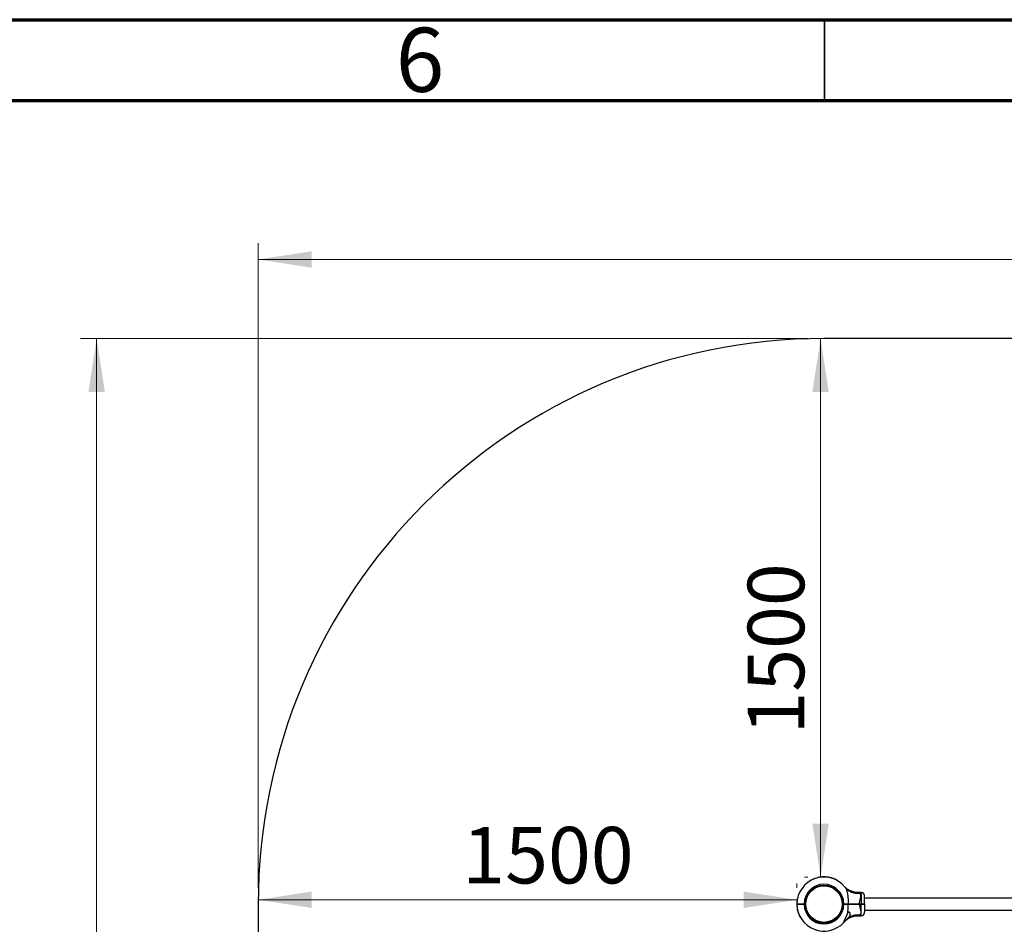
# Model space of a CAD drawing. Units: millimetres. Extents: x 15 to 415, y 5 to 292.
# Drawn here: x 115 to 176, y 236 to 292 of the extents above; entities that cross this region are included whole.
import ezdxf

# ---------------------------------------------------------------- set-up
doc = ezdxf.new("R2010")
doc.units = ezdxf.units.MM
doc.styles.add('SLDTEXTSTYLE0', font='TXT', dxfattribs={"width": 0.75})
doc.dimstyles.new('SLDDIMSTYLE0', dxfattribs={"dimtxt": 3.5, "dimasz": 3.302, "dimexe": 0, "dimexo": 0.0625, "dimgap": 0.875, "dimtad": 1, "dimdec": 0, "dimlfac": 45, "dimrnd": 1e-09, "dimzin": 12, "dimdsep": 46, "dimtxsty": 'SLDTEXTSTYLE0', "dimsah": 1, "dimcen": 0.09, "dimadec": 0, "dimazin": 3, "dimtfac": 1, "dimtdec": 0, "dimtofl": 0, "dimtmove": 0, "dimatfit": 3, "dimfxl": 0, "dimfrac": 2, "dimtolj": 1, "dimtzin": 12, "dimarcsym": 0})

# ---------------------------------------------------------------- blocks, each defined once
blk = doc.blocks.new('_D')
at = {"color": 7, "linetype": 'Continuous', "lineweight": 18}
for p, q in [((163.959, 272.264), (118.952, 272.264)), ((119.952, 272.264), (119.952, 39.976)), ((163.959, 39.976), (118.952, 39.976))]:
    blk.add_line(p, q, dxfattribs=at)
for points in [[(119.952, 272.264), (119.444, 268.962), (120.46, 268.962)], [(119.952, 39.976), (120.46, 43.278), (119.444, 43.278)]]:
    blk.add_solid(points, dxfattribs=at)
at = {"color": 7, "linetype": 'Continuous', "lineweight": 18, "insert": (115.44, 153.05), "char_height": 3.5, "attachment_point": 1, "rotation": 90, "style": 'SLDTEXTSTYLE0'}
blk.add_mtext('10453', dxfattribs=at)
blk = doc.blocks.new('_D_1')
at = {"color": 7, "linetype": 'Continuous', "lineweight": 18}
for p, q in [((129.952, 238.258), (129.952, 278.159)), ((235.534, 238.258), (235.534, 278.159)), ((129.952, 277.159), (235.534, 277.159))]:
    blk.add_line(p, q, dxfattribs=at)
for points in [[(129.952, 277.159), (133.254, 276.651), (133.254, 277.667)], [(235.534, 277.159), (232.232, 277.667), (232.232, 276.651)]]:
    blk.add_solid(points, dxfattribs=at)
at = {"color": 7, "linetype": 'Continuous', "lineweight": 18, "insert": (177.725, 281.671), "char_height": 3.5, "attachment_point": 1, "style": 'SLDTEXTSTYLE0'}
blk.add_mtext('4751', dxfattribs=at)
blk = doc.blocks.new('_D_2')
at = {"color": 7, "linetype": 'Continuous', "lineweight": 18}
for p, q in [((163.959, 272.264), (163.751, 272.264)), ((164.751, 238.931), (164.751, 272.264)), ((163.959, 238.931), (163.751, 238.931))]:
    blk.add_line(p, q, dxfattribs=at)
for points in [[(164.751, 272.264), (164.243, 268.962), (165.259, 268.962)], [(164.751, 238.931), (165.259, 242.233), (164.243, 242.233)]]:
    blk.add_solid(points, dxfattribs=at)
at = {"color": 7, "linetype": 'Continuous', "lineweight": 18, "insert": (160.239, 247.754), "char_height": 3.5, "attachment_point": 1, "rotation": 90, "style": 'SLDTEXTSTYLE0'}
blk.add_mtext('1500', dxfattribs=at)
blk = doc.blocks.new('_D_3')
at = {"color": 7, "linetype": 'Continuous', "lineweight": 18}
for p, q in [((129.952, 238.258), (129.952, 238.526)), ((163.286, 238.258), (163.286, 238.526)), ((163.286, 237.526), (129.952, 237.526))]:
    blk.add_line(p, q, dxfattribs=at)
for points in [[(129.952, 237.526), (133.254, 237.018), (133.254, 238.034)], [(163.286, 237.526), (159.984, 238.034), (159.984, 237.018)]]:
    blk.add_solid(points, dxfattribs=at)
at = {"color": 7, "linetype": 'Continuous', "lineweight": 18, "insert": (142.581, 242.038), "char_height": 3.5, "attachment_point": 1, "style": 'SLDTEXTSTYLE0'}
blk.add_mtext('1500', dxfattribs=at)

msp = doc.modelspace()

# ---------------------------------------------------------------- linework, layer by layer
at = {"color": 7, "linetype": 'Continuous', "lineweight": 70}
for p, q in [((15, 292), (415, 292)), ((20, 287), (410, 287))]:
    msp.add_line(p, q, dxfattribs=at)
at = {"color": 7, "linetype": 'Continuous', "lineweight": 35}
msp.add_line((165, 287), (165, 292), dxfattribs=at)
at = {"color": 7, "linetype": 'Continuous', "lineweight": 25}
for p, q in [((200.528, 272.264), (164.959, 272.264)), ((164.415, 238.85), (164.418, 238.841)), ((164.419, 238.851), (164.422, 238.842)), ((164.559, 238.892), (164.561, 238.883)), ((164.563, 238.893), (164.565, 238.884)), ((164.575, 238.895), (164.577, 238.887)), ((164.576, 238.896), (164.578, 238.887)), ((164.594, 238.9), (164.596, 238.891)), ((164.68, 238.917), (164.681, 238.908)), ((164.697, 238.92), (164.699, 238.911)), ((164.7, 238.92), (164.702, 238.911)), ((164.717, 238.922), (164.718, 238.914)), ((164.721, 238.923), (164.722, 238.914)), ((164.769, 238.929), (164.77, 238.92)), ((164.773, 238.93), (164.774, 238.921)), ((164.788, 238.931), (164.789, 238.922)), ((164.792, 238.932), (164.793, 238.923)), ((164.836, 238.935), (164.837, 238.927)), ((164.84, 238.936), (164.841, 238.927)), ((164.847, 238.936), (164.848, 238.927)), ((164.851, 238.936), (164.851, 238.928)), ((164.881, 238.938), (164.881, 238.929)), ((164.912, 238.939), (164.913, 238.93)), ((164.916, 238.939), (164.917, 238.931)), ((164.932, 238.94), (164.933, 238.931)), ((164.935, 238.94), (164.935, 238.931)), ((164.955, 238.94), (164.955, 238.931)), ((165.041, 238.938), (165.04, 238.929)), ((165.059, 238.937), (165.058, 238.928)), ((165.061, 238.937), (165.06, 238.928)), ((165.074, 238.936), (165.073, 238.927)), ((165.078, 238.936), (165.077, 238.927)), ((165.127, 238.932), (165.126, 238.923)), ((165.13, 238.931), (165.129, 238.922)), ((165.178, 238.926), (165.13, 238.931)), ((165.178, 238.926), (165.177, 238.917)), ((165.184, 238.925), (165.183, 238.916)), ((165.234, 238.917), (165.184, 238.925)), ((165.234, 238.917), (165.232, 238.909)), ((165.237, 238.917), (165.236, 238.908)), ((165.283, 238.908), (165.281, 238.9)), ((165.287, 238.908), (165.285, 238.899)), ((165.288, 238.907), (165.286, 238.899)), ((165.288, 238.907), (165.287, 238.908)), ((165.302, 238.905), (165.3, 238.896)), ((165.318, 238.901), (165.316, 238.893)), ((165.423, 238.875), (165.42, 238.866)), ((165.427, 238.874), (165.424, 238.865)), ((165.442, 238.869), (165.44, 238.861)), ((165.444, 238.869), (165.441, 238.86)), ((165.463, 238.863), (165.46, 238.854)), ((164.114, 238.707), (164.116, 238.703)), ((164.124, 238.713), (164.123, 238.713)), ((164.134, 238.719), (164.136, 238.715)), ((164.155, 238.73), (164.157, 238.726)), ((164.165, 238.741), (164.169, 238.733)), ((164.262, 238.789), (164.266, 238.781)), ((164.266, 238.791), (164.269, 238.782)), ((164.281, 238.797), (164.285, 238.789)), ((164.296, 238.804), (164.299, 238.796)), ((164.397, 238.843), (164.4, 238.835)), ((164.401, 238.845), (164.404, 238.836)), ((164.86, 238.382), (164.858, 238.409)), ((165.06, 238.409), (165.057, 238.382)), ((165.08, 238.407), (165.077, 238.38)), ((165.545, 238.835), (165.542, 238.826)), ((165.561, 238.828), (165.558, 238.82)), ((165.563, 238.828), (165.56, 238.819)), ((165.575, 238.823), (165.572, 238.815)), ((165.582, 238.82), (165.579, 238.812)), ((165.712, 238.762), (165.708, 238.754)), ((165.719, 238.758), (165.715, 238.75)), ((166.231, 238.346), (166.23, 238.347)), ((163.346, 237.721), (163.351, 237.72)), ((163.348, 237.725), (163.352, 237.724)), ((163.352, 237.742), (163.357, 237.741)), ((163.352, 237.741), (163.356, 237.739)), ((163.358, 237.761), (163.363, 237.76)), ((163.386, 237.843), (163.391, 237.841)), ((163.393, 237.861), (163.398, 237.86)), ((163.393, 237.859), (163.397, 237.858)), ((163.398, 237.873), (163.402, 237.871)), ((163.401, 237.88), (163.405, 237.879)), ((163.459, 238.01), (163.463, 238.008)), ((163.463, 238.017), (163.467, 238.015)), ((167.254, 237.976), (167.058, 237.976)), ((167.477, 237.269), (167.477, 237.754)), ((198.01, 237.632), (167.477, 237.632)), ((129.952, 237.258), (129.952, 74.982)), ((163.281, 237.252), (163.286, 237.252)), ((163.281, 237.232), (163.286, 237.232)), ((163.281, 237.23), (163.286, 237.23)), ((163.282, 237.214), (163.286, 237.214)), ((163.282, 237.21), (163.286, 237.21)), ((163.283, 237.338), (163.287, 237.338)), ((163.283, 237.179), (163.287, 237.179)), ((163.284, 237.358), (163.289, 237.358)), ((163.284, 237.356), (163.288, 237.356)), ((163.285, 237.377), (163.29, 237.377)), ((163.285, 237.373), (163.29, 237.373)), ((163.285, 237.148), (163.289, 237.149)), ((163.285, 237.145), (163.289, 237.145)), ((163.285, 237.138), (163.29, 237.138)), ((163.286, 237.269), (163.297, 237.258)), ((163.286, 237.265), (163.286, 237.247)), ((163.286, 237.247), (163.297, 237.258)), ((163.286, 237.134), (163.29, 237.134)), ((163.296, 237.477), (163.29, 237.429)), ((163.29, 237.429), (163.294, 237.428)), ((163.29, 237.426), (163.294, 237.425)), ((163.29, 237.09), (163.294, 237.09)), ((163.29, 237.086), (163.294, 237.086)), ((163.292, 237.071), (163.296, 237.071)), ((163.292, 237.067), (163.296, 237.067)), ((163.304, 237.533), (163.296, 237.483)), ((163.296, 237.483), (163.301, 237.483)), ((163.296, 237.477), (163.3, 237.477)), ((163.304, 237.536), (163.309, 237.535)), ((163.304, 237.533), (163.308, 237.532)), ((163.313, 237.582), (163.317, 237.581)), ((163.314, 237.587), (163.318, 237.586)), ((163.314, 237.587), (163.314, 237.586)), ((163.314, 237.586), (163.318, 237.585)), ((163.317, 237.601), (163.321, 237.6)), ((163.32, 237.616), (163.324, 237.616)), ((163.663, 237.255), (163.656, 237.26)), ((163.73, 237.269), (163.803, 237.269)), ((163.73, 237.258), (163.73, 237.269)), ((163.792, 237.258), (163.73, 237.258)), ((163.73, 237.247), (163.73, 237.258)), ((163.803, 237.247), (163.73, 237.247)), ((163.792, 237.258), (163.803, 237.269)), ((163.803, 237.247), (163.792, 237.258)), ((163.803, 237.269), (163.803, 237.269)), ((163.803, 237.247), (163.803, 237.247)), ((163.808, 237.358), (163.834, 237.356)), ((163.834, 237.159), (163.808, 237.157)), ((163.836, 237.376), (163.81, 237.379)), ((166.108, 237.137), (166.082, 237.14)), ((166.11, 237.358), (166.083, 237.356)), ((166.114, 237.269), (166.114, 237.269)), ((166.114, 237.269), (166.188, 237.269)), ((166.126, 237.258), (166.114, 237.269)), ((166.126, 237.258), (166.114, 237.247)), ((166.188, 237.247), (166.114, 237.247)), ((166.114, 237.247), (166.114, 237.247)), ((166.188, 237.258), (166.126, 237.258)), ((166.188, 237.269), (166.188, 237.258)), ((166.188, 237.258), (166.188, 237.247)), ((166.464, 237.269), (166.457, 237.258)), ((166.457, 237.258), (166.464, 237.247)), ((166.476, 237.254), (166.47, 237.258)), ((167.155, 237.269), (167.155, 237.258)), ((167.155, 237.269), (167.254, 237.269)), ((167.254, 237.258), (167.155, 237.258)), ((167.155, 237.258), (167.155, 237.246)), ((167.254, 237.246), (167.155, 237.246)), ((167.254, 237.269), (167.254, 237.258)), ((167.254, 237.258), (167.254, 237.246)), ((167.477, 237.269), (167.466, 237.258)), ((167.466, 237.258), (167.477, 237.247)), ((167.477, 237.247), (167.477, 236.762)), ((163.298, 237.019), (163.303, 237.019)), ((163.299, 237.015), (163.303, 237.016)), ((163.301, 236.999), (163.306, 236.999)), ((163.302, 236.996), (163.306, 236.996)), ((163.305, 236.978), (163.309, 236.978)), ((163.321, 236.893), (163.326, 236.894)), ((163.325, 236.875), (163.33, 236.876)), ((163.326, 236.873), (163.33, 236.874)), ((163.329, 236.861), (163.333, 236.863)), ((163.33, 236.858), (163.334, 236.859)), ((163.37, 236.718), (163.375, 236.719)), ((163.372, 236.714), (163.376, 236.715)), ((163.377, 236.7), (163.381, 236.701)), ((163.378, 236.696), (163.382, 236.697)), ((163.418, 236.595), (163.422, 236.597)), ((163.424, 236.58), (163.428, 236.582)), ((163.431, 236.565), (163.435, 236.567)), ((163.432, 236.562), (163.436, 236.563)), ((163.48, 236.465), (163.484, 236.467)), ((163.485, 236.456), (163.489, 236.458)), ((163.497, 236.435), (163.5, 236.437)), ((163.502, 236.425), (163.503, 236.425)), ((163.508, 236.415), (163.512, 236.417)), ((166.452, 236.736), (166.434, 236.736)), ((167.058, 236.539), (167.254, 236.539)), ((167.477, 236.883), (198.01, 236.883)), ((164.841, 236.135), (164.838, 236.109)), ((165.06, 236.107), (165.057, 236.133))]:
    msp.add_line(p, q, dxfattribs=at)
at = {"color": 8, "linetype": 'Continuous', "lineweight": 25}
for p, q in [((167.254, 237.976), (167.254, 237.269)), ((167.254, 236.539), (167.254, 237.246))]:
    msp.add_line(p, q, dxfattribs=at)
at = {"color": 7, "linetype": 'Continuous', "lineweight": 25, "flags": 128}
for points in [[(163.803, 237.247), (163.803, 237.258), (163.803, 237.269)], [(166.114, 237.247), (166.114, 237.258), (166.114, 237.269)]]:
    msp.add_lwpolyline(points, dxfattribs=at)
at = {"color": 7, "linetype": 'Continuous', "lineweight": 25}
msp.add_circle((164.959, 237.258), 1.129, dxfattribs=at)
for centre, radius, start, end in [((164.959, 237.258), 35.007, 90, 180), ((164.959, 237.258), 1.673, 38.26376, 179.6208), ((164.959, 237.258), 1.682, 103.7485, 108.73119), ((164.959, 237.258), 1.682, 99.55909, 102.51833), ((164.959, 237.258), 1.682, 96.48962, 98.13841), ((164.959, 237.258), 1.682, 94.19259, 95.70309), ((164.959, 237.258), 1.682, 93.80496, 94.05658), ((164.959, 237.258), 1.682, 91.58414, 92.65607), ((164.959, 237.258), 1.682, 87.21469, 90.13121), ((164.959, 237.258), 1.682, 84.27796, 85.94045), ((164.959, 237.258), 1.682, 78.88632, 80.4845), ((164.959, 237.258), 1.682, 73.9873, 77.68131), ((164.959, 237.258), 1.682, 69.61764, 72.5789), ((164.959, 237.258), 1.229, 0.51805, 179.48707), ((164.959, 237.258), 1.156, 0.55093, 179.45452), ((164.959, 237.258), 1.678, 119.10402, 119.48325), ((164.959, 237.258), 1.682, 114.46661, 118.16643), ((164.959, 237.258), 1.682, 109.51167, 113.21615), ((164.959, 237.258), 1.682, 63.40119, 68.24265), ((167.041, 238.921), 0.992, 219.22561, 276.01773), ((164.959, 237.258), 1.678, 163.95895, 167.65297), ((164.959, 237.258), 1.678, 159.5893, 162.55056), ((164.959, 237.258), 1.678, 153.37284, 158.21431), ((167.254, 237.754), 0.222, 0, 90), ((164.959, 237.258), 1.678, 177.26349, 180.18001), ((164.959, 237.258), 1.678, 181.63294, 182.70487), ((164.959, 237.258), 1.678, 174.25056, 175.91306), ((164.959, 237.258), 1.678, 183.85375, 184.10537), ((164.959, 237.258), 1.673, 180.3792, 316.87591), ((164.959, 237.258), 1.678, 184.24138, 185.75189), ((164.959, 237.258), 1.678, 186.53842, 188.18721), ((164.959, 237.258), 1.678, 168.85893, 170.4571), ((164.959, 237.258), 1.229, 180.51293, 359.48195), ((164.959, 237.258), 1.156, 180.54548, 359.44907), ((164.959, 237.258), 1.678, 189.60789, 192.56712), ((164.959, 237.258), 1.678, 193.7973, 198.77999), ((164.959, 237.258), 1.678, 199.56047, 203.26495), ((164.959, 237.258), 1.678, 204.5154, 208.21523), ((164.959, 237.258), 1.678, 209.01253, 209.39176), ((167.045, 235.572), 1.013, 84.30565, 126.79062), ((166.366, 236.921), 0.204, 295.095, 315.81228), ((167.254, 236.762), 0.222, 270, 0)]:
    msp.add_arc(centre, radius, start, end, dxfattribs=at)
for points, knots in [([(164.419, 238.851), (164.418, 238.851), (164.417, 238.85), (164.416, 238.85), (164.415, 238.85), (164.415, 238.85), (164.415, 238.85)], [0, 0, 0, 0, 0.253436, 0.501024, 0.750692, 1, 1, 1, 1]), ([(164.563, 238.893), (164.563, 238.893), (164.563, 238.893), (164.562, 238.892), (164.561, 238.892), (164.56, 238.892), (164.559, 238.892)], [0, 0, 0, 0, 0.252196, 0.499296, 0.749469, 1, 1, 1, 1]), ([(164.576, 238.896), (164.576, 238.896), (164.575, 238.896), (164.575, 238.895), (164.575, 238.895)], [0, 0, 0, 0, 0.502283, 1, 1, 1, 1]), ([(164.594, 238.9), (164.593, 238.9), (164.589, 238.899), (164.582, 238.897), (164.579, 238.896), (164.576, 238.896)], [0, 0, 0, 0, 0.247533, 0.50093, 1, 1, 1, 1]), ([(164.697, 238.92), (164.695, 238.919), (164.689, 238.918), (164.683, 238.917), (164.68, 238.917)], [0, 0, 0, 0, 0.531113, 1, 1, 1, 1]), ([(164.7, 238.92), (164.7, 238.92), (164.7, 238.92), (164.7, 238.92), (164.699, 238.92), (164.698, 238.92), (164.697, 238.92)], [0, 0, 0, 0, 0.251926, 0.499516, 0.74847, 1, 1, 1, 1]), ([(164.721, 238.923), (164.72, 238.923), (164.719, 238.923), (164.718, 238.923), (164.717, 238.922), (164.717, 238.922), (164.717, 238.922)], [0, 0, 0, 0, 0.253436, 0.501024, 0.750692, 1, 1, 1, 1]), ([(164.773, 238.93), (164.773, 238.93), (164.773, 238.93), (164.772, 238.929), (164.77, 238.929), (164.769, 238.929), (164.769, 238.929)], [0, 0, 0, 0, 0.252196, 0.499296, 0.749469, 1, 1, 1, 1]), ([(164.792, 238.932), (164.791, 238.932), (164.79, 238.931), (164.789, 238.931), (164.788, 238.931), (164.788, 238.931), (164.788, 238.931)], [0, 0, 0, 0, 0.253436, 0.501024, 0.750692, 1, 1, 1, 1]), ([(164.84, 238.936), (164.84, 238.936), (164.84, 238.936), (164.839, 238.936), (164.837, 238.936), (164.836, 238.935), (164.836, 238.935)], [0, 0, 0, 0, 0.252196, 0.499296, 0.749469, 1, 1, 1, 1]), ([(164.851, 238.936), (164.85, 238.936), (164.85, 238.936), (164.849, 238.936), (164.848, 238.936), (164.848, 238.936), (164.847, 238.936)], [0, 0, 0, 0, 0.253798, 0.499456, 0.746205, 1, 1, 1, 1]), ([(164.881, 238.938), (164.875, 238.938), (164.866, 238.937), (164.856, 238.937), (164.852, 238.937), (164.851, 238.936)], [0, 0, 0, 0, 0.500319, 0.758638, 1, 1, 1, 1]), ([(164.916, 238.939), (164.916, 238.939), (164.916, 238.939), (164.915, 238.939), (164.914, 238.939), (164.913, 238.939), (164.912, 238.939)], [0, 0, 0, 0, 0.252196, 0.499296, 0.749469, 1, 1, 1, 1]), ([(164.935, 238.94), (164.934, 238.94), (164.933, 238.94), (164.933, 238.94), (164.932, 238.94)], [0, 0, 0, 0, 0.500357, 1, 1, 1, 1]), ([(164.955, 238.94), (164.953, 238.94), (164.949, 238.94), (164.942, 238.94), (164.938, 238.94), (164.935, 238.94)], [0, 0, 0, 0, 0.249155, 0.500955, 1, 1, 1, 1]), ([(165.059, 238.937), (165.056, 238.937), (165.052, 238.937), (165.046, 238.938), (165.042, 238.938), (165.041, 238.938)], [0, 0, 0, 0, 0.4992317, 0.7540642, 1, 1, 1, 1]), ([(165.061, 238.937), (165.061, 238.937), (165.061, 238.937), (165.059, 238.937), (165.059, 238.937)], [0, 0, 0, 0, 0.500607, 1, 1, 1, 1]), ([(165.078, 238.936), (165.077, 238.936), (165.076, 238.936), (165.075, 238.936), (165.074, 238.936), (165.074, 238.936), (165.074, 238.936)], [0, 0, 0, 0, 0.253436, 0.501024, 0.750692, 1, 1, 1, 1]), ([(165.13, 238.931), (165.13, 238.931), (165.129, 238.931), (165.128, 238.931), (165.128, 238.931), (165.127, 238.932), (165.127, 238.932)], [0, 0, 0, 0, 0.254174, 0.499472, 0.747762, 1, 1, 1, 1]), ([(165.184, 238.925), (165.184, 238.925), (165.184, 238.925), (165.183, 238.925), (165.182, 238.925), (165.181, 238.925), (165.18, 238.925), (165.179, 238.925), (165.179, 238.926), (165.178, 238.926), (165.178, 238.926)], [0, 0, 0, 0, 0.127088, 0.249708, 0.374737, 0.499983, 0.625075, 0.750252, 0.873835, 1, 1, 1, 1]), ([(165.237, 238.917), (165.237, 238.917), (165.236, 238.917), (165.235, 238.917), (165.234, 238.917), (165.234, 238.917), (165.234, 238.917)], [0, 0, 0, 0, 0.254881, 0.500342, 0.749352, 1, 1, 1, 1]), ([(165.287, 238.908), (165.287, 238.908), (165.287, 238.908), (165.286, 238.908), (165.285, 238.908), (165.284, 238.908), (165.283, 238.908)], [0, 0, 0, 0, 0.2522, 0.499294, 0.749469, 1, 1, 1, 1]), ([(165.318, 238.901), (165.316, 238.902), (165.312, 238.903), (165.306, 238.904), (165.303, 238.904), (165.302, 238.905), (165.302, 238.905)], [0, 0, 0, 0, 0.250611, 0.500865, 0.750612, 1, 1, 1, 1]), ([(165.315, 238.902), (165.315, 238.902), (165.315, 238.902), (165.316, 238.902), (165.316, 238.902), (165.317, 238.901), (165.316, 238.902), (165.316, 238.902), (165.315, 238.902), (165.315, 238.902), (165.315, 238.902)], [0, 0, 0, 0, 0.127704, 0.250114, 0.374159, 0.499707, 0.623742, 0.749518, 0.874406, 1, 1, 1, 1]), ([(165.427, 238.874), (165.427, 238.874), (165.427, 238.874), (165.426, 238.874), (165.424, 238.874), (165.423, 238.875), (165.423, 238.875)], [0, 0, 0, 0, 0.2521964, 0.4992955, 0.7494691, 1, 1, 1, 1]), ([(165.444, 238.869), (165.443, 238.869), (165.442, 238.869), (165.442, 238.869), (165.442, 238.869)], [0, 0, 0, 0, 0.500323, 1, 1, 1, 1]), ([(165.463, 238.863), (165.46, 238.863), (165.456, 238.865), (165.451, 238.866), (165.446, 238.868), (165.445, 238.868), (165.444, 238.869)], [0, 0, 0, 0, 0.248537, 0.499855, 0.733357, 1, 1, 1, 1]), ([(164.134, 238.719), (164.131, 238.717), (164.126, 238.714), (164.119, 238.71), (164.114, 238.708), (164.114, 238.707), (164.114, 238.707)], [0, 0, 0, 0, 0.250307, 0.500464, 0.750423, 1, 1, 1, 1]), ([(164.125, 238.714), (164.125, 238.714), (164.125, 238.713), (164.124, 238.713), (164.124, 238.713), (164.124, 238.713)], [0, 0, 0, 0, 0.499111, 0.749401, 1, 1, 1, 1]), ([(164.133, 238.718), (164.132, 238.718), (164.131, 238.717), (164.129, 238.716), (164.127, 238.715), (164.126, 238.714), (164.125, 238.714), (164.125, 238.714), (164.125, 238.714)], [0, 0, 0, 0, 0.250915, 0.376278, 0.501261, 0.625299, 0.751404, 1, 1, 1, 1]), ([(164.155, 238.73), (164.155, 238.73), (164.154, 238.73), (164.149, 238.727), (164.142, 238.723), (164.137, 238.72), (164.134, 238.719)], [0, 0, 0, 0, 0.249572, 0.499472, 0.749685, 1, 1, 1, 1]), ([(164.165, 238.741), (164.163, 238.74), (164.159, 238.738), (164.155, 238.735), (164.151, 238.733), (164.151, 238.733), (164.151, 238.733)], [0, 0, 0, 0, 0.250611, 0.500865, 0.750612, 1, 1, 1, 1]), ([(164.266, 238.791), (164.266, 238.791), (164.266, 238.79), (164.265, 238.79), (164.264, 238.79), (164.263, 238.789), (164.262, 238.789)], [0, 0, 0, 0, 0.252196, 0.499296, 0.749469, 1, 1, 1, 1]), ([(164.296, 238.804), (164.294, 238.803), (164.29, 238.801), (164.285, 238.799), (164.282, 238.798), (164.281, 238.797), (164.281, 238.797)], [0, 0, 0, 0, 0.250611, 0.500865, 0.750612, 1, 1, 1, 1]), ([(164.401, 238.845), (164.401, 238.845), (164.401, 238.845), (164.4, 238.844), (164.399, 238.844), (164.398, 238.844), (164.397, 238.843)], [0, 0, 0, 0, 0.252196, 0.499296, 0.749469, 1, 1, 1, 1]), ([(165.561, 238.828), (165.559, 238.829), (165.556, 238.831), (165.55, 238.833), (165.546, 238.834), (165.545, 238.835)], [0, 0, 0, 0, 0.49914, 0.753641, 1, 1, 1, 1]), ([(165.563, 238.828), (165.563, 238.828), (165.563, 238.828), (165.562, 238.828), (165.561, 238.828)], [0, 0, 0, 0, 0.500099, 1, 1, 1, 1]), ([(165.582, 238.82), (165.581, 238.821), (165.58, 238.821), (165.577, 238.822), (165.575, 238.823), (165.575, 238.823), (165.575, 238.823)], [0, 0, 0, 0, 0.250612, 0.500865, 0.750612, 1, 1, 1, 1]), ([(165.719, 238.758), (165.719, 238.758), (165.719, 238.758), (165.717, 238.759), (165.715, 238.761), (165.713, 238.761), (165.712, 238.762)], [0, 0, 0, 0, 0.249388, 0.499135, 0.749389, 1, 1, 1, 1]), ([(166.223, 238.355), (166.221, 238.356), (166.22, 238.358), (166.224, 238.353), (166.225, 238.352)], [0, 0, 0, 0, 0.868752, 1, 1, 1, 1]), ([(166.233, 238.343), (166.233, 238.343), (166.233, 238.343), (166.232, 238.344), (166.23, 238.347), (166.23, 238.347), (166.23, 238.347)], [0, 0, 0, 0, 0.0272664, 0.1562788, 0.5268318, 1, 1, 1, 1]), ([(167.058, 237.977), (167.044, 237.977), (167.004, 237.976), (166.938, 237.982), (166.864, 237.992), (166.791, 238.008), (166.721, 238.028), (166.655, 238.051), (166.592, 238.078), (166.532, 238.108), (166.477, 238.139), (166.427, 238.172), (166.382, 238.205), (166.342, 238.237), (166.308, 238.267), (166.281, 238.293), (166.26, 238.314), (166.247, 238.328), (166.24, 238.335), (166.237, 238.339), (166.236, 238.34), (166.235, 238.34), (166.235, 238.341), (166.234, 238.342), (166.232, 238.344), (166.231, 238.345), (166.231, 238.345)], [0, 0, 0, 0, 0.0437934, 0.1215131, 0.1978603, 0.2727113, 0.3459106, 0.4172632, 0.4865231, 0.5533782, 0.61743, 0.6781653, 0.7349208, 0.7868389, 0.8328261, 0.8715465, 0.9015388, 0.921532, 0.9303344, 0.9332658, 0.9350011, 0.9367728, 0.9396359, 0.9461114, 0.9647975, 1, 1, 1, 1]), ([(166.273, 238.294), (166.28, 238.284), (166.301, 238.255), (166.325, 238.209), (166.353, 238.139), (166.373, 238.075), (166.39, 238.004), (166.403, 237.944), (166.415, 237.878), (166.427, 237.805), (166.436, 237.73), (166.446, 237.648), (166.453, 237.559), (166.459, 237.463), (166.463, 237.366), (166.464, 237.301), (166.464, 237.269)], [0, 0, 0, 0, 0.0447886, 0.1353562, 0.1811729, 0.2860354, 0.3390673, 0.3926039, 0.4591549, 0.5259808, 0.5934806, 0.6611489, 0.7454131, 0.8298781, 0.9148653, 1, 1, 1, 1]), ([(163.348, 237.725), (163.348, 237.725), (163.347, 237.725), (163.347, 237.724), (163.347, 237.723), (163.347, 237.722), (163.346, 237.721)], [0, 0, 0, 0, 0.252506, 0.499727, 0.7497741, 1, 1, 1, 1]), ([(163.358, 237.761), (163.358, 237.759), (163.356, 237.754), (163.355, 237.749), (163.353, 237.745), (163.353, 237.743), (163.352, 237.742)], [0, 0, 0, 0, 0.248289, 0.499519, 0.733113, 1, 1, 1, 1]), ([(163.352, 237.742), (163.352, 237.741), (163.352, 237.741), (163.352, 237.741), (163.352, 237.741)], [0, 0, 0, 0, 0.500267, 1, 1, 1, 1]), ([(163.393, 237.859), (163.392, 237.857), (163.39, 237.854), (163.388, 237.848), (163.387, 237.844), (163.386, 237.843)], [0, 0, 0, 0, 0.499374, 0.753811, 1, 1, 1, 1]), ([(163.393, 237.861), (163.393, 237.861), (163.393, 237.861), (163.393, 237.86), (163.393, 237.859)], [0, 0, 0, 0, 0.5001915, 1, 1, 1, 1]), ([(163.401, 237.88), (163.401, 237.879), (163.4, 237.878), (163.399, 237.875), (163.398, 237.873), (163.398, 237.873), (163.398, 237.873)], [0, 0, 0, 0, 0.2503063, 0.5004332, 0.7503065, 1, 1, 1, 1]), ([(163.463, 238.017), (163.463, 238.017), (163.462, 238.016), (163.462, 238.015), (163.46, 238.012), (163.46, 238.011), (163.459, 238.01)], [0, 0, 0, 0, 0.249694, 0.499567, 0.749694, 1, 1, 1, 1]), ([(167.155, 237.269), (167.157, 237.302), (167.161, 237.367), (167.178, 237.441), (167.197, 237.516), (167.218, 237.593), (167.238, 237.679), (167.246, 237.75), (167.244, 237.799), (167.234, 237.843), (167.214, 237.881), (167.184, 237.913), (167.157, 237.928), (167.145, 237.935)], [0, 0, 0, 0, 0.109073, 0.218375, 0.255514, 0.380969, 0.506237, 0.596691, 0.687053, 0.744344, 0.834364, 0.92444, 1, 1, 1, 1]), ([(163.281, 237.252), (163.281, 237.251), (163.281, 237.247), (163.281, 237.239), (163.281, 237.235), (163.281, 237.232)], [0, 0, 0, 0, 0.249027, 0.500766, 1, 1, 1, 1]), ([(163.281, 237.232), (163.281, 237.232), (163.281, 237.23), (163.281, 237.23), (163.281, 237.23)], [0, 0, 0, 0, 0.500178, 1, 1, 1, 1]), ([(163.282, 237.214), (163.282, 237.214), (163.282, 237.214), (163.282, 237.213), (163.282, 237.211), (163.282, 237.21), (163.282, 237.21)], [0, 0, 0, 0, 0.252506, 0.499727, 0.749774, 1, 1, 1, 1]), ([(163.284, 237.356), (163.284, 237.353), (163.284, 237.35), (163.283, 237.343), (163.283, 237.34), (163.283, 237.338)], [0, 0, 0, 0, 0.499434, 0.754206, 1, 1, 1, 1]), ([(163.283, 237.179), (163.283, 237.173), (163.284, 237.164), (163.284, 237.154), (163.285, 237.15), (163.285, 237.148)], [0, 0, 0, 0, 0.500093, 0.758441, 1, 1, 1, 1]), ([(163.284, 237.358), (163.284, 237.358), (163.284, 237.358), (163.284, 237.357), (163.284, 237.356)], [0, 0, 0, 0, 0.500774, 1, 1, 1, 1]), ([(163.285, 237.377), (163.285, 237.377), (163.285, 237.376), (163.285, 237.374), (163.285, 237.374), (163.285, 237.373), (163.285, 237.373)], [0, 0, 0, 0, 0.253126, 0.500592, 0.750386, 1, 1, 1, 1]), ([(163.285, 237.148), (163.285, 237.148), (163.285, 237.148), (163.285, 237.147), (163.285, 237.146), (163.285, 237.145), (163.285, 237.145)], [0, 0, 0, 0, 0.254008, 0.499712, 0.746373, 1, 1, 1, 1]), ([(163.285, 237.138), (163.285, 237.138), (163.285, 237.137), (163.285, 237.137), (163.286, 237.135), (163.286, 237.134), (163.286, 237.134)], [0, 0, 0, 0, 0.252506, 0.499727, 0.749774, 1, 1, 1, 1]), ([(163.286, 237.269), (163.287, 237.269), (163.291, 237.269), (163.317, 237.269), (163.358, 237.269), (163.414, 237.269), (163.482, 237.269), (163.559, 237.269), (163.643, 237.269), (163.701, 237.269), (163.73, 237.269)], [0, 0, 0, 0, 0.125727, 0.250562, 0.376507, 0.500227, 0.626291, 0.750004, 0.874999, 1, 1, 1, 1]), ([(163.73, 237.247), (163.701, 237.247), (163.643, 237.247), (163.559, 237.247), (163.482, 237.247), (163.414, 237.247), (163.358, 237.247), (163.317, 237.247), (163.291, 237.247), (163.287, 237.247), (163.286, 237.247)], [0, 0, 0, 0, 0.125001, 0.249996, 0.373707, 0.499773, 0.623492, 0.749438, 0.874272, 1, 1, 1, 1]), ([(163.29, 237.429), (163.29, 237.429), (163.29, 237.428), (163.29, 237.428), (163.29, 237.427), (163.29, 237.426), (163.29, 237.426)], [0, 0, 0, 0, 0.25436, 0.499697, 0.747909, 1, 1, 1, 1]), ([(163.29, 237.09), (163.29, 237.089), (163.29, 237.088), (163.29, 237.087), (163.29, 237.086), (163.29, 237.086), (163.29, 237.086)], [0, 0, 0, 0, 0.253126, 0.500592, 0.750386, 1, 1, 1, 1]), ([(163.292, 237.071), (163.292, 237.071), (163.292, 237.07), (163.292, 237.07), (163.292, 237.068), (163.292, 237.067), (163.292, 237.067)], [0, 0, 0, 0, 0.252506, 0.499727, 0.749774, 1, 1, 1, 1]), ([(163.296, 237.483), (163.296, 237.483), (163.296, 237.483), (163.296, 237.482), (163.296, 237.481), (163.296, 237.48), (163.296, 237.479), (163.296, 237.478), (163.296, 237.478), (163.296, 237.477), (163.296, 237.477)], [0, 0, 0, 0, 0.127178, 0.249816, 0.374804, 0.499978, 0.624998, 0.750137, 0.873741, 1, 1, 1, 1]), ([(163.297, 237.258), (163.298, 237.258), (163.302, 237.258), (163.327, 237.258), (163.368, 237.258), (163.422, 237.258), (163.488, 237.258), (163.563, 237.258), (163.645, 237.258), (163.702, 237.258), (163.73, 237.258)], [0, 0, 0, 0, 0.125542, 0.250562, 0.375617, 0.500227, 0.625476, 0.750003, 0.875176, 1, 1, 1, 1]), ([(163.304, 237.536), (163.304, 237.536), (163.304, 237.535), (163.304, 237.534), (163.304, 237.533), (163.304, 237.533), (163.304, 237.533)], [0, 0, 0, 0, 0.254737, 0.500121, 0.749168, 1, 1, 1, 1]), ([(163.314, 237.586), (163.313, 237.586), (163.313, 237.586), (163.313, 237.585), (163.313, 237.583), (163.313, 237.582), (163.313, 237.582)], [0, 0, 0, 0, 0.25251, 0.499725, 0.749773, 1, 1, 1, 1]), ([(163.32, 237.616), (163.319, 237.614), (163.319, 237.61), (163.317, 237.605), (163.317, 237.602), (163.317, 237.601), (163.317, 237.601)], [0, 0, 0, 0, 0.250306, 0.500433, 0.750306, 1, 1, 1, 1]), ([(163.319, 237.613), (163.319, 237.614), (163.319, 237.614), (163.32, 237.615), (163.32, 237.615), (163.32, 237.615), (163.32, 237.615), (163.32, 237.615), (163.319, 237.614), (163.319, 237.613), (163.319, 237.613)], [0, 0, 0, 0, 0.1275627, 0.2499354, 0.3740467, 0.4997316, 0.6238962, 0.7497249, 0.8745587, 1, 1, 1, 1]), ([(163.73, 237.258), (163.702, 237.258), (163.645, 237.258), (163.563, 237.258), (163.488, 237.258), (163.421, 237.258), (163.387, 237.258), (163.37, 237.258)], [0, 0, 0, 0, 0.199916, 0.40039, 0.599831, 0.800428, 1, 1, 1, 1]), ([(163.447, 237.258), (163.448, 237.258), (163.451, 237.256), (163.454, 237.254), (163.457, 237.253)], [0, 0, 0, 0, 0.179826, 1, 1, 1, 1]), ([(163.634, 237.258), (163.643, 237.257), (163.659, 237.256), (163.661, 237.256), (163.662, 237.255)], [0, 0, 0, 0, 0.571017, 1, 1, 1, 1]), ([(166.188, 237.269), (166.213, 237.269), (166.262, 237.269), (166.334, 237.269), (166.403, 237.269), (166.444, 237.269), (166.464, 237.269)], [0, 0, 0, 0, 0.250222, 0.499921, 0.748124, 1, 1, 1, 1]), ([(166.457, 237.258), (166.437, 237.258), (166.398, 237.258), (166.331, 237.258), (166.26, 237.258), (166.212, 237.258), (166.188, 237.258)], [0, 0, 0, 0, 0.25002, 0.500078, 0.750019, 1, 1, 1, 1]), ([(166.188, 237.258), (166.212, 237.258), (166.26, 237.258), (166.331, 237.258), (166.398, 237.258), (166.437, 237.258), (166.457, 237.258)], [0, 0, 0, 0, 0.249981, 0.499922, 0.74998, 1, 1, 1, 1]), ([(166.464, 237.247), (166.444, 237.247), (166.403, 237.247), (166.334, 237.247), (166.262, 237.247), (166.213, 237.247), (166.188, 237.247)], [0, 0, 0, 0, 0.251875, 0.500079, 0.749775, 1, 1, 1, 1]), ([(166.26, 237.257), (166.261, 237.257), (166.264, 237.255), (166.268, 237.253), (166.27, 237.251)], [0, 0, 0, 0, 0.257213, 1, 1, 1, 1]), ([(166.285, 237.258), (166.297, 237.257), (166.32, 237.256), (166.366, 237.255), (166.409, 237.253), (166.442, 237.252), (166.454, 237.252), (166.459, 237.251)], [0, 0, 0, 0, 0.227881, 0.441911, 0.655941, 0.869971, 1, 1, 1, 1]), ([(166.408, 237.258), (166.421, 237.257), (166.446, 237.256), (166.471, 237.255), (166.474, 237.254), (166.475, 237.254)], [0, 0, 0, 0, 0.350716, 0.701433, 1, 1, 1, 1]), ([(166.424, 236.696), (166.428, 236.724), (166.436, 236.778), (166.445, 236.865), (166.453, 236.956), (166.459, 237.052), (166.463, 237.149), (166.464, 237.214), (166.464, 237.247)], [0, 0, 0, 0, 0.151763, 0.303994, 0.477074, 0.650567, 0.825132, 1, 1, 1, 1]), ([(167.155, 237.258), (167.113, 237.258), (167.03, 237.258), (166.906, 237.258), (166.785, 237.258), (166.669, 237.258), (166.558, 237.258), (166.491, 237.258), (166.457, 237.258)], [0, 0, 0, 0, 0.166948, 0.332992, 0.499921, 0.666922, 0.833018, 1, 1, 1, 1]), ([(166.457, 237.258), (166.491, 237.258), (166.558, 237.258), (166.669, 237.258), (166.785, 237.258), (166.906, 237.258), (167.03, 237.258), (167.113, 237.258), (167.155, 237.258)], [0, 0, 0, 0, 0.166958, 0.333028, 0.500001, 0.666959, 0.833028, 1, 1, 1, 1]), ([(166.464, 237.269), (166.489, 237.269), (166.539, 237.269), (166.618, 237.269), (166.701, 237.269), (166.782, 237.269), (166.86, 237.269), (166.932, 237.269), (167.006, 237.269), (167.081, 237.269), (167.131, 237.269), (167.155, 237.269)], [0, 0, 0, 0, 0.125254, 0.250007, 0.372541, 0.500052, 0.599014, 0.698604, 0.799782, 0.902606, 1, 1, 1, 1]), ([(167.155, 237.246), (167.124, 237.246), (167.062, 237.246), (166.969, 237.246), (166.878, 237.246), (166.778, 237.247), (166.673, 237.247), (166.564, 237.247), (166.497, 237.247), (166.464, 237.247)], [0, 0, 0, 0, 0.125454, 0.250028, 0.374602, 0.500056, 0.668911, 0.833129, 1, 1, 1, 1]), ([(167.155, 237.246), (167.157, 237.214), (167.161, 237.148), (167.178, 237.075), (167.197, 236.999), (167.218, 236.922), (167.238, 236.836), (167.246, 236.766), (167.244, 236.716), (167.234, 236.672), (167.214, 236.635), (167.184, 236.602), (167.157, 236.587), (167.145, 236.581)], [0, 0, 0, 0, 0.109073, 0.218375, 0.255514, 0.380969, 0.506237, 0.596691, 0.687053, 0.744344, 0.834364, 0.92444, 1, 1, 1, 1]), ([(167.254, 237.269), (167.269, 237.269), (167.298, 237.269), (167.34, 237.269), (167.379, 237.269), (167.413, 237.269), (167.44, 237.269), (167.461, 237.269), (167.474, 237.269), (167.476, 237.269), (167.477, 237.269)], [0, 0, 0, 0, 0.125623, 0.249999, 0.376529, 0.499776, 0.626672, 0.74944, 0.876139, 1, 1, 1, 1]), ([(167.466, 237.258), (167.465, 237.258), (167.463, 237.258), (167.451, 237.258), (167.431, 237.258), (167.405, 237.258), (167.372, 237.258), (167.336, 237.258), (167.296, 237.258), (167.268, 237.258), (167.254, 237.258)], [0, 0, 0, 0, 0.1255407, 0.2505625, 0.3756164, 0.5002272, 0.6254758, 0.7500035, 0.8751762, 1, 1, 1, 1]), ([(167.254, 237.258), (167.268, 237.258), (167.296, 237.258), (167.336, 237.258), (167.372, 237.258), (167.405, 237.258), (167.431, 237.258), (167.451, 237.258), (167.463, 237.258), (167.465, 237.258), (167.466, 237.258)], [0, 0, 0, 0, 0.1248238, 0.2499965, 0.3745242, 0.4997728, 0.6243836, 0.7494375, 0.8744593, 1, 1, 1, 1]), ([(167.477, 237.247), (167.476, 237.247), (167.474, 237.247), (167.461, 237.247), (167.44, 237.247), (167.413, 237.246), (167.379, 237.246), (167.34, 237.246), (167.298, 237.246), (167.269, 237.246), (167.254, 237.246)], [0, 0, 0, 0, 0.123861, 0.25056, 0.373325, 0.500224, 0.623468, 0.750001, 0.874374, 1, 1, 1, 1]), ([(163.298, 237.019), (163.298, 237.018), (163.298, 237.017), (163.299, 237.016), (163.299, 237.015), (163.299, 237.015), (163.299, 237.015)], [0, 0, 0, 0, 0.2531265, 0.5005924, 0.7503861, 1, 1, 1, 1]), ([(163.301, 236.999), (163.301, 236.999), (163.301, 236.998), (163.301, 236.998), (163.302, 236.997), (163.302, 236.996), (163.302, 236.996)], [0, 0, 0, 0, 0.252072, 0.49974, 0.748656, 1, 1, 1, 1]), ([(163.302, 236.996), (163.302, 236.993), (163.303, 236.987), (163.304, 236.981), (163.305, 236.978)], [0, 0, 0, 0, 0.5312519, 1, 1, 1, 1]), ([(163.321, 236.893), (163.322, 236.891), (163.322, 236.887), (163.324, 236.881), (163.325, 236.877), (163.325, 236.875)], [0, 0, 0, 0, 0.247371, 0.500698, 1, 1, 1, 1]), ([(163.325, 236.875), (163.326, 236.874), (163.326, 236.873), (163.326, 236.873), (163.326, 236.873)], [0, 0, 0, 0, 0.502142, 1, 1, 1, 1]), ([(163.329, 236.861), (163.329, 236.861), (163.329, 236.861), (163.329, 236.86), (163.329, 236.859), (163.329, 236.858), (163.33, 236.858)], [0, 0, 0, 0, 0.252506, 0.499727, 0.749774, 1, 1, 1, 1]), ([(163.37, 236.718), (163.371, 236.717), (163.371, 236.716), (163.371, 236.715), (163.372, 236.714), (163.372, 236.714), (163.372, 236.714)], [0, 0, 0, 0, 0.253126, 0.500592, 0.750386, 1, 1, 1, 1]), ([(163.377, 236.7), (163.377, 236.7), (163.377, 236.7), (163.377, 236.699), (163.377, 236.697), (163.378, 236.696), (163.378, 236.696)], [0, 0, 0, 0, 0.252506, 0.499727, 0.749774, 1, 1, 1, 1]), ([(163.418, 236.595), (163.418, 236.593), (163.42, 236.589), (163.422, 236.584), (163.424, 236.581), (163.424, 236.581), (163.424, 236.58)], [0, 0, 0, 0, 0.250306, 0.500433, 0.750306, 1, 1, 1, 1]), ([(163.419, 236.591), (163.419, 236.592), (163.419, 236.592), (163.418, 236.593), (163.418, 236.594), (163.418, 236.594), (163.418, 236.594), (163.418, 236.593), (163.419, 236.593), (163.419, 236.592), (163.419, 236.592)], [0, 0, 0, 0, 0.1272426, 0.2500633, 0.3742439, 0.499925, 0.624084, 0.7498882, 0.873835, 1, 1, 1, 1]), ([(163.431, 236.565), (163.431, 236.565), (163.431, 236.565), (163.431, 236.564), (163.432, 236.563), (163.432, 236.562), (163.432, 236.562)], [0, 0, 0, 0, 0.252506, 0.499727, 0.749774, 1, 1, 1, 1]), ([(163.48, 236.465), (163.481, 236.463), (163.483, 236.459), (163.486, 236.454), (163.488, 236.451), (163.488, 236.451), (163.488, 236.45)], [0, 0, 0, 0, 0.250306, 0.500433, 0.750306, 1, 1, 1, 1]), ([(163.485, 236.456), (163.485, 236.456), (163.486, 236.455), (163.488, 236.45), (163.492, 236.443), (163.495, 236.438), (163.497, 236.435)], [0, 0, 0, 0, 0.2496029, 0.4995232, 0.7497045, 1, 1, 1, 1]), ([(163.497, 236.435), (163.498, 236.433), (163.501, 236.427), (163.505, 236.42), (163.508, 236.416), (163.508, 236.415), (163.508, 236.415)], [0, 0, 0, 0, 0.250307, 0.5004897, 0.7504633, 1, 1, 1, 1]), ([(163.497, 236.434), (163.498, 236.433), (163.498, 236.432), (163.5, 236.43), (163.5, 236.429), (163.501, 236.427), (163.502, 236.426), (163.502, 236.426), (163.502, 236.426)], [0, 0, 0, 0, 0.250931, 0.37631, 0.50134, 0.623274, 0.751447, 1, 1, 1, 1]), ([(163.502, 236.426), (163.502, 236.426), (163.502, 236.426), (163.502, 236.426), (163.502, 236.425), (163.502, 236.425)], [0, 0, 0, 0, 0.499111, 0.749401, 1, 1, 1, 1]), ([(166.424, 236.696), (166.422, 236.692), (166.415, 236.678), (166.403, 236.655), (166.389, 236.628), (166.375, 236.598), (166.356, 236.559), (166.336, 236.517), (166.318, 236.479), (166.307, 236.455), (166.296, 236.432), (166.286, 236.409), (166.273, 236.381), (166.262, 236.357), (166.25, 236.33), (166.237, 236.3), (166.224, 236.271), (166.212, 236.244), (166.203, 236.223), (166.193, 236.2), (166.185, 236.18), (166.177, 236.16), (166.171, 236.145), (166.167, 236.133), (166.164, 236.124), (166.161, 236.114), (166.16, 236.106), (166.161, 236.101), (166.163, 236.1), (166.167, 236.102), (166.173, 236.107), (166.178, 236.111), (166.18, 236.114), (166.18, 236.114)], [0, 0, 0, 0, 0.019039, 0.05715, 0.095352, 0.133639, 0.178607, 0.256165, 0.307998, 0.331745, 0.355492, 0.403087, 0.426908, 0.468843, 0.505027, 0.541311, 0.595919, 0.628314, 0.656766, 0.693474, 0.729959, 0.754496, 0.791683, 0.810381, 0.829283, 0.848367, 0.88739, 0.905706, 0.930068, 0.955366, 0.976835, 0.998767, 1, 1, 1, 1]), ([(166.232, 236.172), (166.233, 236.172), (166.233, 236.173), (166.234, 236.174), (166.236, 236.176), (166.237, 236.177), (166.24, 236.181), (166.247, 236.187), (166.262, 236.204), (166.286, 236.228), (166.319, 236.259), (166.362, 236.295), (166.418, 236.338), (166.484, 236.381), (166.551, 236.418), (166.618, 236.45), (166.69, 236.478), (166.765, 236.501), (166.843, 236.519), (166.923, 236.532), (166.995, 236.539), (167.04, 236.539), (167.058, 236.539)], [0, 0, 0, 0, 0.018884, 0.036406, 0.038946, 0.041171, 0.045342, 0.052241, 0.07003, 0.115536, 0.158578, 0.210607, 0.289665, 0.379129, 0.45371, 0.530178, 0.610023, 0.691917, 0.775186, 0.859399, 0.94428, 1, 1, 1, 1]), ([(166.424, 236.696), (166.427, 236.701), (166.432, 236.712), (166.441, 236.726), (166.453, 236.745), (166.466, 236.761), (166.479, 236.772), (166.486, 236.777), (166.493, 236.779), (166.499, 236.781), (166.506, 236.781), (166.513, 236.779), (166.52, 236.775), (166.53, 236.766), (166.54, 236.753), (166.547, 236.738), (166.554, 236.723), (166.559, 236.708), (166.563, 236.692), (166.567, 236.675), (166.569, 236.659), (166.571, 236.642), (166.571, 236.628), (166.571, 236.612), (166.57, 236.596), (166.568, 236.579), (166.565, 236.564), (166.561, 236.548), (166.555, 236.532), (166.548, 236.515), (166.538, 236.495), (166.525, 236.475), (166.509, 236.455), (166.495, 236.439), (166.477, 236.42), (166.459, 236.403), (166.445, 236.39), (166.438, 236.384)], [0, 0, 0, 0, 0.02424, 0.048529, 0.072929, 0.122228, 0.136392, 0.150832, 0.162649, 0.174798, 0.186623, 0.198781, 0.21577, 0.233219, 0.278315, 0.301288, 0.326289, 0.363778, 0.38907, 0.41474, 0.453363, 0.479111, 0.505214, 0.530935, 0.56951, 0.595429, 0.621703, 0.654692, 0.687787, 0.71477, 0.756961, 0.810322, 0.837386, 0.886614, 0.914711, 0.95716, 1, 1, 1, 1]), ([(166.259, 236.204), (166.247, 236.189), (166.221, 236.158), (166.194, 236.129), (166.182, 236.116), (166.18, 236.114)], [0, 0, 0, 0, 0.4265987, 0.8914735, 1, 1, 1, 1]), ([(166.224, 236.163), (166.228, 236.167), (166.234, 236.174), (166.251, 236.194), (166.259, 236.204)], [0, 0, 0, 0, 0.470214, 1, 1, 1, 1]), ([(166.23, 236.169), (166.23, 236.169), (166.23, 236.169), (166.232, 236.171), (166.233, 236.173), (166.233, 236.173), (166.233, 236.173)], [0, 0, 0, 0, 0.521382, 0.882731, 0.980511, 1, 1, 1, 1]), ([(166.438, 236.384), (166.425, 236.373), (166.4, 236.35), (166.359, 236.313), (166.319, 236.273), (166.285, 236.236), (166.266, 236.213), (166.259, 236.204)], [0, 0, 0, 0, 0.199713, 0.403866, 0.633128, 0.867422, 1, 1, 1, 1])]:
    msp.add_open_spline(points, degree=3, knots=knots, dxfattribs=at)
at = {"color": 8, "linetype": 'Continuous', "lineweight": 25}
for points, knots in [([(167.145, 237.935), (167.138, 237.939), (167.124, 237.945), (167.107, 237.953), (167.095, 237.959), (167.085, 237.964), (167.076, 237.968), (167.069, 237.971), (167.062, 237.974), (167.058, 237.976), (167.058, 237.976), (167.058, 237.976)], [0, 0, 0, 0, 0.159123, 0.279184, 0.400322, 0.481397, 0.558852, 0.675816, 0.793901, 0.926527, 1, 1, 1, 1]), ([(167.145, 236.581), (167.134, 236.575), (167.111, 236.564), (167.081, 236.55), (167.063, 236.542), (167.057, 236.539), (167.058, 236.539), (167.058, 236.539)], [0, 0, 0, 0, 0.239062, 0.481647, 0.793822, 0.993258, 1, 1, 1, 1])]:
    msp.add_open_spline(points, degree=3, knots=knots, dxfattribs=at)

# ---------------------------------------------------------------- texts
at = {"color": 7, "linetype": 'Continuous', "lineweight": 0, "insert": (139.96, 291.504), "char_height": 3.969, "attachment_point": 2, "style": 'SLDTEXTSTYLE0'}
msp.add_mtext('6', dxfattribs=at)

# ---------------------------------------------------------------- dimensions: what is measured, and where the dimension line sits
at = {"color": 7, "linetype": 'Continuous', "lineweight": 18}
for base, p1, p2, picture, middle in [((235.534, 277.159), (129.952, 237.258), (235.534, 237.258), '_D_1', (182.898, 277.159)), ((129.952, 237.526), (163.286, 237.258), (129.952, 237.258), '_D_3', (147.753, 237.526))]:
    dim = msp.add_linear_dim(base=base, p1=p1, p2=p2, dimstyle='SLDDIMSTYLE0', dxfattribs=at)
    dim.commit()
    dim.dimension.update_dxf_attribs({"geometry": picture, "text_midpoint": middle, "dimtype": 160})
for base, p1, p2, picture, middle in [((119.952, 39.976), (164.959, 272.264), (164.959, 39.976), '_D', (119.952, 159.516)), ((164.751, 272.264), (164.959, 238.931), (164.959, 272.264), '_D_2', (164.751, 252.926))]:
    dim = msp.add_linear_dim(base=base, p1=p1, p2=p2, angle=90, dimstyle='SLDDIMSTYLE0', dxfattribs=at)
    dim.commit()
    dim.dimension.update_dxf_attribs({"geometry": picture, "text_midpoint": middle, "dimtype": 160})

doc.saveas('drawing.dxf')
